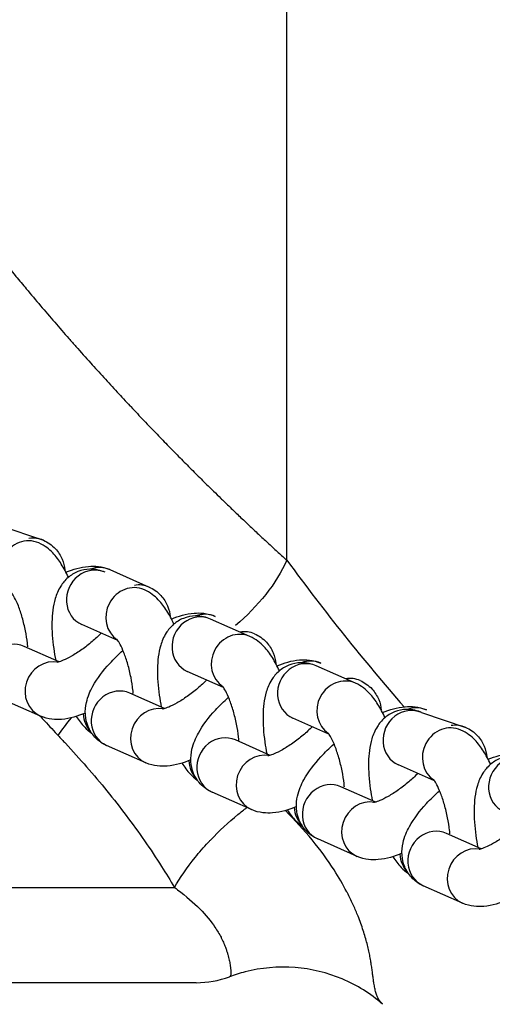
# Model space of a CAD drawing. Units: millimetres. Extents: x -14 to 8069, y 15 to 5145.
# Drawn here: x 3929 to 3978, y 2740 to 2844 of the extents above; entities that cross this region are included whole.
import ezdxf

# ---------------------------------------------------------------- set-up
doc = ezdxf.new("R2010")
doc.units = ezdxf.units.MM
doc.styles.get("Standard").update_dxf_attribs({"font": 'arial.ttf'})
doc.dimstyles.new('ISO-25', dxfattribs={"dimtxt": 2.5, "dimasz": 2.5, "dimexe": 1.25, "dimexo": 0.625, "dimtad": 1, "dimtxsty": 'Standard', "dimcen": 2.5, "dimadec": 0, "dimazin": 0, "dimtfac": 1, "dimtmove": 0, "dimatfit": 3, "dimfxl": 1, "dimarcsym": 0})

# ---------------------------------------------------------------- blocks, each defined once
blk = doc.blocks.new('*D4')
at = {"color": 0, "lineweight": -2, "transparency": 16777216}
for p, q in [((377.38, 4821.49), (377.38, 4872.74)), ((8069.05, 4821.49), (8069.05, 4872.74)), ((497.38, 4871.49), (7949.05, 4871.49))]:
    blk.add_line(p, q, dxfattribs=at)
at = {"color": 0, "transparency": 16777216}
for points in [[(497.38, 4891.49), (497.38, 4851.49), (377.38, 4871.49)], [(7949.05, 4891.49), (7949.05, 4851.49), (8069.05, 4871.49)]]:
    blk.add_solid(points, dxfattribs=at)
at = {"layer": 'Defpoints', "color": 0, "transparency": 16777216}
for p in [(8069.05, 4871.49), (377.38, 2387.26), (8069.05, 2387.26)]:
    blk.add_point(p, dxfattribs=at)
at = {"color": 0, "transparency": 16777216, "insert": (4223.21, 5013.61), "char_height": 200, "attachment_point": 5}
blk.add_mtext('770', dxfattribs=at)
blk = doc.blocks.new('*D5')
at = {"color": 0, "lineweight": -2, "transparency": 16777216}
for p, q in [((308.56, 4759.44), (257.31, 4759.44)), ((258.56, 4639.44), (258.56, 135.08)), ((308.56, 15.08), (257.31, 15.08))]:
    blk.add_line(p, q, dxfattribs=at)
at = {"color": 0, "transparency": 16777216}
for points in [[(238.56, 4639.44), (278.56, 4639.44), (258.56, 4759.44)], [(238.56, 135.08), (278.56, 135.08), (258.56, 15.08)]]:
    blk.add_solid(points, dxfattribs=at)
at = {"layer": 'Defpoints', "color": 0, "transparency": 16777216}
for p in [(4223.21, 4759.44), (258.56, 15.08), (4223.21, 15.08)]:
    blk.add_point(p, dxfattribs=at)
at = {"color": 0, "transparency": 16777216, "insert": (116.85, 2387.26), "char_height": 200, "attachment_point": 5, "rotation": 90}
blk.add_mtext('475', dxfattribs=at)

msp = doc.modelspace()

# ---------------------------------------------------------------- linework, layer by layer
for p, q in [((3956.892, 2786.869), (3956.892, 3123.502)), ((3926.767, 2790.518), (3931.388, 2788.967)), ((3938.324, 2785.891), (3942.446, 2784.063)), ((3939.174, 2778.452), (3935.392, 2780.129)), ((3953.004, 2778.882), (3948.882, 2780.71)), ((3933.011, 2776.223), (3929.366, 2777.84)), ((3950.232, 2773.547), (3946.45, 2775.225)), ((3964.062, 2773.977), (3959.94, 2775.805)), ((3944.069, 2771.319), (3940.423, 2772.936)), ((3931.055, 2770.527), (3926.933, 2772.355)), ((3970.998, 2770.901), (3975.619, 2769.35)), ((3961.289, 2768.643), (3957.507, 2770.32)), ((3955.127, 2766.414), (3951.481, 2768.031)), ((3942.112, 2765.623), (3937.991, 2767.451)), ((3972.347, 2763.739), (3968.565, 2765.416)), ((3966.184, 2761.51), (3962.539, 2763.127)), ((3953.17, 2760.718), (3949.049, 2762.546)), ((3964.228, 2755.814), (3960.106, 2757.642)), ((3977.242, 2756.606), (3973.597, 2758.222)), ((3901.928, 2752.567), (3945.1, 2752.567)), ((3975.286, 2750.91), (3971.164, 2752.738)), ((3950.87, 2743.196), (3950.87, 2743.196)), ((3947.379, 2742.567), (3902.594, 2742.567))]:
    msp.add_line(p, q)
msp.add_arc((3947.379, 2752.567), 10, 270, 290.44222)
for centre, major_axis, start_param, end_param in [((3929.672, 2785.948), (-1.216, -2.742), 3.1415927, 6.1279432), ((3930.172, 2786.225), (1.216, 2.742), 0, 0.5585009), ((3936.608, 2782.872), (1.216, 2.742), 0, 3.1415927), ((3937.108, 2783.149), (1.216, 2.742), 0, 0.7361325), ((3940.73, 2781.044), (-1.216, -2.742), 3.1415927, 6.1279432), ((3941.229, 2781.321), (1.216, 2.742), 0, 0.5585009), ((3947.666, 2777.967), (1.216, 2.742), 0, 3.1415927), ((3948.166, 2778.244), (1.216, 2.742), 0, 0.7361325), ((3951.787, 2776.139), (-1.216, -2.742), 3.1415927, 6.1279432), ((3952.287, 2776.416), (1.216, 2.742), 0, 0.5585009), ((3928.149, 2775.098), (1.216, 2.742), 0, 3.1415927), ((3932.271, 2773.27), (-1.216, -2.742), 3.361032, 6.2831853), ((3958.724, 2773.063), (1.216, 2.742), 0, 3.1415927), ((3959.223, 2773.34), (1.216, 2.742), 0, 0.7361325), ((3962.845, 2771.235), (-1.216, -2.742), 3.1415927, 6.1279432), ((3963.345, 2771.512), (1.216, 2.742), 0, 0.5585009), ((3939.207, 2770.193), (1.216, 2.742), 0, 3.1415927), ((3943.329, 2768.365), (-1.216, -2.742), 3.361032, 6.2831853), ((3969.781, 2768.158), (1.216, 2.742), 0, 3.1415927), ((3970.281, 2768.436), (1.216, 2.742), 0, 0.7361325), ((3938.366, 2771.065), (-1.216, -2.742), 5.2068334, 5.9177086), ((3973.903, 2766.33), (-1.216, -2.742), 3.1415927, 6.1279432), ((3974.403, 2766.608), (1.216, 2.742), 0, 0.5585009), ((3950.265, 2765.289), (1.216, 2.742), 0, 3.1415927), ((3949.424, 2766.16), (-1.216, -2.742), 5.2068334, 5.9177086), ((3954.386, 2763.461), (-1.216, -2.742), 3.361032, 6.2831853), ((3980.839, 2763.254), (1.216, 2.742), 0, 3.1415927), ((3961.323, 2760.384), (1.216, 2.742), 0, 3.1415927), ((3965.444, 2758.556), (-1.216, -2.742), 3.361032, 6.2831853), ((3960.482, 2761.256), (-1.216, -2.742), 5.2068334, 5.9177086), ((3972.38, 2755.48), (1.216, 2.742), 0, 3.1415927), ((3976.502, 2753.652), (-1.216, -2.742), 3.361032, 6.2831853), ((3971.54, 2756.352), (-1.216, -2.742), 5.2068334, 5.9177086)]:
    msp.add_ellipse(centre, major_axis=major_axis, ratio=0.9303937, start_param=start_param, end_param=end_param)
for points, knots in [([(3906.191, 2848.025), (3906.688, 2847.201), (3907.19, 2846.379), (3908.144, 2844.838), (3908.594, 2844.119), (3909.577, 2842.566), (3910.112, 2841.733), (3911.068, 2840.261), (3911.488, 2839.622), (3912.472, 2838.139), (3913.039, 2837.296), (3914.009, 2835.871), (3914.408, 2835.29), (3915.398, 2833.863), (3915.992, 2833.017), (3916.759, 2831.938), (3916.926, 2831.704), (3917.407, 2831.032), (3917.721, 2830.596), (3918.352, 2829.727), (3918.668, 2829.294), (3919.096, 2828.709), (3919.208, 2828.556), (3919.452, 2828.223), (3919.585, 2828.042), (3920.052, 2827.408), (3920.389, 2826.955), (3921.066, 2826.054), (3921.405, 2825.607), (3921.812, 2825.074), (3921.878, 2824.988), (3922.276, 2824.469), (3922.61, 2824.035), (3923.236, 2823.228), (3923.527, 2822.855), (3924.334, 2821.821), (3924.854, 2821.161), (3925.894, 2819.853), (3926.415, 2819.205), (3927.454, 2817.922), (3927.973, 2817.288), (3928.855, 2816.219), (3929.217, 2815.782), (3930.074, 2814.756), (3930.571, 2814.167), (3931.562, 2812.999), (3932.058, 2812.42), (3933.046, 2811.275), (3933.538, 2810.71), (3934.281, 2809.862), (3934.531, 2809.579), (3935.292, 2808.718), (3935.806, 2808.141), (3936.775, 2807.062), (3937.229, 2806.56), (3938.155, 2805.543), (3938.627, 2805.028), (3939.547, 2804.033), (3939.994, 2803.553), (3940.469, 2803.045), (3940.497, 2803.016), (3940.982, 2802.498), (3941.441, 2802.011), (3942.361, 2801.044), (3942.821, 2800.563), (3943.685, 2799.666), (3944.09, 2799.249), (3944.891, 2798.427), (3945.288, 2798.022), (3946.079, 2797.22), (3946.473, 2796.823), (3947.259, 2796.035), (3947.651, 2795.644), (3948.428, 2794.875), (3948.812, 2794.497), (3949.453, 2793.869), (3949.711, 2793.618), (3950.069, 2793.27), (3950.169, 2793.173), (3950.618, 2792.738), (3950.965, 2792.403), (3951.65, 2791.746), (3951.988, 2791.423), (3952.561, 2790.878), (3952.798, 2790.653), (3953.368, 2790.116), (3953.699, 2789.806), (3954.351, 2789.197), (3954.672, 2788.9), (3955.165, 2788.445), (3955.34, 2788.284), (3955.827, 2787.837), (3956.138, 2787.553), (3956.595, 2787.138), (3956.744, 2787.003), (3956.892, 2786.869)], [-7.259134, -7.259134, -7.259134, -7.259134, -6.9909318, -6.9909318, -6.7559676, -6.7559676, -6.4826737, -6.4826737, -6.2728392, -6.2728392, -5.9946959, -5.9946959, -5.8026572, -5.8026572, -5.522354, -5.522354, -5.4443508, -5.4443508, -5.2992354, -5.2992354, -5.1548235, -5.1548235, -5.104002, -5.104002, -5.0435546, -5.0435546, -4.8919175, -4.8919175, -4.741781, -4.741781, -4.7129291, -4.7129291, -4.5670875, -4.5670875, -4.4409288, -4.4409288, -4.217617, -4.217617, -3.9967583, -3.9967583, -3.779701, -3.779701, -3.6295675, -3.6295675, -3.4258584, -3.4258584, -3.2243873, -3.2243873, -3.0262439, -3.0262439, -2.9265207, -2.9265207, -2.7221759, -2.7221759, -2.5428518, -2.5428518, -2.3574499, -2.3574499, -2.18278, -2.18278, -2.1720481, -2.1720481, -1.9934161, -1.9934161, -1.8147842, -1.8147842, -1.6580049, -1.6580049, -1.5040472, -1.5040472, -1.3510629, -1.3510629, -1.1982899, -1.1982899, -1.0481572, -1.0481572, -0.9468952, -0.9468952, -0.9073926, -0.9073926, -0.7699156, -0.7699156, -0.6347838, -0.6347838, -0.5391181, -0.5391181, -0.4038529, -0.4038529, -0.2708664, -0.2708664, -0.1975065, -0.1975065, -0.0648163, -0.0648163, -0.0000012, -0.0000012, -0.0000012, -0.0000012]), ([(3933.987, 2785.087), (3933.763, 2785.576), (3933.521, 2786.037), (3932.987, 2786.884), (3932.702, 2787.273), (3931.98, 2788.022), (3931.543, 2788.4), (3930.888, 2788.69)], [7.12405832, 7.12405832, 7.12405832, 7.12405832, 7.37667314, 7.37667314, 7.61511365, 7.61511365, 7.85398163, 7.85398163, 7.85398163, 7.85398163]), ([(3931.388, 2788.967), (3931.816, 2788.777), (3932.261, 2788.481), (3932.925, 2787.76), (3933.166, 2787.375), (3933.483, 2786.604), (3933.566, 2786.222), (3933.598, 2785.87)], [4.71238898, 4.71238898, 4.71238898, 4.71238898, 4.8586812, 4.8586812, 4.97824169, 4.97824169, 5.09625505, 5.09625505, 5.09625505, 5.09625505]), ([(3937.825, 2785.614), (3937.393, 2785.805), (3936.851, 2785.95), (3935.825, 2785.934), (3935.379, 2785.845), (3934.584, 2785.526), (3934.239, 2785.303), (3933.62, 2784.773), (3933.374, 2784.461), (3932.898, 2783.713), (3932.732, 2783.288), (3932.36, 2782.051), (3932.281, 2781.25), (3932.248, 2779.509), (3932.315, 2778.573), (3932.507, 2777.206), (3932.577, 2776.792), (3932.659, 2776.379)], [1.5707963, 1.5707963, 1.5707963, 1.5707963, 1.7281125, 1.7281125, 1.8400575, 1.8400575, 1.9508333, 1.9508333, 2.0855948, 2.0855948, 2.2883306, 2.2883306, 2.6942664, 2.6942664, 3.1148025, 3.1148025, 3.2950955, 3.2950955, 3.2950955, 3.2950955]), ([(3933.731, 2785.617), (3934.489, 2785.927), (3935.24, 2786.16), (3936.425, 2786.257), (3936.764, 2786.26), (3937.503, 2786.17), (3937.906, 2786.077), (3938.324, 2785.891)], [4.04148825, 4.04148825, 4.04148825, 4.04148825, 4.42660404, 4.42660404, 4.56949651, 4.56949651, 4.71238898, 4.71238898, 4.71238898, 4.71238898]), ([(3929.734, 2777.795), (3929.724, 2777.916), (3929.712, 2778.039), (3929.65, 2778.587), (3929.58, 2779.036), (3929.398, 2779.952), (3929.284, 2780.42), (3929.03, 2781.301), (3928.89, 2781.715), (3928.614, 2782.419), (3928.478, 2782.716), (3928.252, 2783.148), (3928.157, 2783.3), (3928.048, 2783.453), (3928.019, 2783.486), (3928.019, 2783.486)], [6.0952877, 6.0952877, 6.0952877, 6.0952877, 6.174196, 6.174196, 6.439983, 6.439983, 6.7154926, 6.7154926, 6.9871852, 6.9871852, 7.2393791, 7.2393791, 7.4528616, 7.4528616, 7.5983403, 7.5983403, 7.5983403, 7.5983403]), ([(3945.045, 2780.183), (3944.821, 2780.672), (3944.579, 2781.133), (3944.045, 2781.979), (3943.76, 2782.368), (3943.038, 2783.118), (3942.601, 2783.495), (3941.946, 2783.786)], [7.12405832, 7.12405832, 7.12405832, 7.12405832, 7.37667314, 7.37667314, 7.61511365, 7.61511365, 7.85398163, 7.85398163, 7.85398163, 7.85398163]), ([(3942.446, 2784.063), (3942.874, 2783.873), (3943.318, 2783.577), (3943.983, 2782.856), (3944.223, 2782.471), (3944.541, 2781.7), (3944.623, 2781.317), (3944.656, 2780.965)], [4.71238898, 4.71238898, 4.71238898, 4.71238898, 4.8586812, 4.8586812, 4.97824169, 4.97824169, 5.09625505, 5.09625505, 5.09625505, 5.09625505]), ([(3944.789, 2780.712), (3945.547, 2781.022), (3946.297, 2781.255), (3947.483, 2781.353), (3947.822, 2781.355), (3948.561, 2781.265), (3948.963, 2781.172), (3949.382, 2780.987)], [4.04148825, 4.04148825, 4.04148825, 4.04148825, 4.42660404, 4.42660404, 4.56949651, 4.56949651, 4.71238898, 4.71238898, 4.71238898, 4.71238898]), ([(3948.882, 2780.71), (3948.451, 2780.901), (3947.909, 2781.045), (3946.883, 2781.029), (3946.436, 2780.94), (3945.642, 2780.622), (3945.297, 2780.399), (3944.678, 2779.869), (3944.432, 2779.557), (3943.956, 2778.809), (3943.79, 2778.384), (3943.418, 2777.146), (3943.338, 2776.346), (3943.306, 2774.604), (3943.373, 2773.669), (3943.565, 2772.301), (3943.635, 2771.888), (3943.717, 2771.475)], [1.5707963, 1.5707963, 1.5707963, 1.5707963, 1.7281125, 1.7281125, 1.8400575, 1.8400575, 1.9508333, 1.9508333, 2.0855948, 2.0855948, 2.2883306, 2.2883306, 2.6942664, 2.6942664, 3.1148025, 3.1148025, 3.2950955, 3.2950955, 3.2950955, 3.2950955]), ([(3937.424, 2779.228), (3937.421, 2779.224), (3937.418, 2779.221), (3937.13, 2778.928), (3936.811, 2778.631), (3936.124, 2778.047), (3935.754, 2777.76), (3935.018, 2777.242), (3934.654, 2777.011), (3933.996, 2776.638), (3933.699, 2776.491), (3933.235, 2776.294), (3933.054, 2776.233), (3932.838, 2776.175), (3932.78, 2776.167), (3932.78, 2776.167), (3932.78, 2776.167), (3932.78, 2776.167)], [6.1020015, 6.1020015, 6.1020015, 6.1020015, 6.1050706, 6.1050706, 6.3658068, 6.3658068, 6.637611, 6.637611, 6.9069067, 6.9069067, 7.1584712, 7.1584712, 7.3744669, 7.3744669, 7.5441425, 7.5441425, 7.545159, 7.545159, 7.545159, 7.545159]), ([(3953.503, 2779.159), (3953.932, 2778.969), (3954.376, 2778.672), (3955.041, 2777.952), (3955.281, 2777.567), (3955.599, 2776.795), (3955.681, 2776.413), (3955.714, 2776.061)], [4.71238898, 4.71238898, 4.71238898, 4.71238898, 4.8586812, 4.8586812, 4.97824169, 4.97824169, 5.09625505, 5.09625505, 5.09625505, 5.09625505]), ([(3940.792, 2772.891), (3940.782, 2773.011), (3940.769, 2773.135), (3940.708, 2773.683), (3940.638, 2774.132), (3940.455, 2775.048), (3940.342, 2775.516), (3940.088, 2776.397), (3939.948, 2776.811), (3939.672, 2777.515), (3939.536, 2777.812), (3939.309, 2778.243), (3939.214, 2778.396), (3939.106, 2778.548), (3939.076, 2778.582), (3939.076, 2778.582)], [6.0952877, 6.0952877, 6.0952877, 6.0952877, 6.174196, 6.174196, 6.439983, 6.439983, 6.7154926, 6.7154926, 6.9871852, 6.9871852, 7.2393791, 7.2393791, 7.4528616, 7.4528616, 7.5983403, 7.5983403, 7.5983403, 7.5983403]), ([(3956.103, 2775.278), (3955.879, 2775.767), (3955.637, 2776.229), (3955.103, 2777.075), (3954.817, 2777.464), (3954.095, 2778.214), (3953.659, 2778.591), (3953.004, 2778.882)], [7.12405832, 7.12405832, 7.12405832, 7.12405832, 7.37667314, 7.37667314, 7.61511365, 7.61511365, 7.85398163, 7.85398163, 7.85398163, 7.85398163]), ([(3937.991, 2767.451), (3937.562, 2767.641), (3937.118, 2767.937), (3936.453, 2768.658), (3936.213, 2769.043), (3935.882, 2769.846), (3935.8, 2770.26), (3935.738, 2771.13), (3935.792, 2771.563), (3936.026, 2772.602), (3936.266, 2773.142), (3937.016, 2774.509), (3937.621, 2775.295), (3938.754, 2776.529), (3939.217, 2776.983), (3939.706, 2777.419)], [1.5707963, 1.5707963, 1.5707963, 1.5707963, 1.7170885, 1.7170885, 1.836649, 1.836649, 1.9645227, 1.9645227, 2.1320742, 2.1320742, 2.4128669, 2.4128669, 2.8757819, 2.8757819, 3.1547739, 3.1547739, 3.1547739, 3.1547739]), ([(3959.94, 2775.805), (3959.509, 2775.997), (3958.967, 2776.141), (3957.941, 2776.125), (3957.494, 2776.036), (3956.7, 2775.717), (3956.354, 2775.495), (3955.736, 2774.964), (3955.489, 2774.652), (3955.014, 2773.904), (3954.848, 2773.48), (3954.475, 2772.242), (3954.396, 2771.441), (3954.364, 2769.7), (3954.431, 2768.764), (3954.623, 2767.397), (3954.693, 2766.983), (3954.774, 2766.571)], [1.5707963, 1.5707963, 1.5707963, 1.5707963, 1.7281125, 1.7281125, 1.8400575, 1.8400575, 1.9508333, 1.9508333, 2.0855948, 2.0855948, 2.2883306, 2.2883306, 2.6942664, 2.6942664, 3.1148025, 3.1148025, 3.2950955, 3.2950955, 3.2950955, 3.2950955]), ([(3955.847, 2775.808), (3956.605, 2776.118), (3957.355, 2776.351), (3958.54, 2776.449), (3958.88, 2776.451), (3959.619, 2776.361), (3960.021, 2776.268), (3960.44, 2776.082)], [4.04148825, 4.04148825, 4.04148825, 4.04148825, 4.42660404, 4.42660404, 4.56949651, 4.56949651, 4.71238898, 4.71238898, 4.71238898, 4.71238898]), ([(3948.482, 2774.323), (3948.479, 2774.32), (3948.475, 2774.317), (3948.188, 2774.023), (3947.869, 2773.727), (3947.182, 2773.143), (3946.811, 2772.856), (3946.076, 2772.338), (3945.711, 2772.106), (3945.054, 2771.733), (3944.757, 2771.587), (3944.293, 2771.39), (3944.112, 2771.329), (3943.896, 2771.27), (3943.838, 2771.263), (3943.837, 2771.262), (3943.837, 2771.262), (3943.837, 2771.262)], [6.1020015, 6.1020015, 6.1020015, 6.1020015, 6.1050706, 6.1050706, 6.3658068, 6.3658068, 6.637611, 6.637611, 6.9069067, 6.9069067, 7.1584712, 7.1584712, 7.3744669, 7.3744669, 7.5441425, 7.5441425, 7.545159, 7.545159, 7.545159, 7.545159]), ([(3967.16, 2770.374), (3966.937, 2770.863), (3966.694, 2771.324), (3966.16, 2772.17), (3965.875, 2772.559), (3965.153, 2773.309), (3964.716, 2773.687), (3964.062, 2773.977)], [7.12405832, 7.12405832, 7.12405832, 7.12405832, 7.37667314, 7.37667314, 7.61511365, 7.61511365, 7.85398163, 7.85398163, 7.85398163, 7.85398163]), ([(3964.561, 2774.254), (3964.99, 2774.064), (3965.434, 2773.768), (3966.099, 2773.047), (3966.339, 2772.662), (3966.656, 2771.891), (3966.739, 2771.508), (3966.772, 2771.156)], [4.71238898, 4.71238898, 4.71238898, 4.71238898, 4.8586812, 4.8586812, 4.97824169, 4.97824169, 5.09625505, 5.09625505, 5.09625505, 5.09625505]), ([(3951.85, 2767.987), (3951.839, 2768.107), (3951.827, 2768.23), (3951.765, 2768.779), (3951.695, 2769.227), (3951.513, 2770.144), (3951.399, 2770.612), (3951.146, 2771.492), (3951.005, 2771.906), (3950.73, 2772.61), (3950.594, 2772.908), (3950.367, 2773.339), (3950.272, 2773.491), (3950.164, 2773.644), (3950.134, 2773.677), (3950.134, 2773.677)], [6.0952877, 6.0952877, 6.0952877, 6.0952877, 6.174196, 6.174196, 6.439983, 6.439983, 6.7154926, 6.7154926, 6.9871852, 6.9871852, 7.2393791, 7.2393791, 7.4528616, 7.4528616, 7.5983403, 7.5983403, 7.5983403, 7.5983403]), ([(3949.049, 2762.546), (3948.62, 2762.736), (3948.176, 2763.033), (3947.511, 2763.753), (3947.271, 2764.138), (3946.94, 2764.942), (3946.858, 2765.355), (3946.796, 2766.225), (3946.85, 2766.658), (3947.083, 2767.697), (3947.323, 2768.238), (3948.074, 2769.605), (3948.679, 2770.391), (3949.811, 2771.625), (3950.275, 2772.078), (3950.764, 2772.514)], [1.5707963, 1.5707963, 1.5707963, 1.5707963, 1.7170885, 1.7170885, 1.836649, 1.836649, 1.9645227, 1.9645227, 2.1320742, 2.1320742, 2.4128669, 2.4128669, 2.8757819, 2.8757819, 3.1547739, 3.1547739, 3.1547739, 3.1547739]), ([(3935.764, 2770.85), (3934.968, 2770.514), (3934.183, 2770.262), (3932.954, 2770.161), (3932.614, 2770.158), (3931.876, 2770.248), (3931.473, 2770.342), (3931.055, 2770.527)], [7.16341508, 7.16341508, 7.16341508, 7.16341508, 7.56819669, 7.56819669, 7.71108916, 7.71108916, 7.85398163, 7.85398163, 7.85398163, 7.85398163]), ([(3970.998, 2770.901), (3970.566, 2771.092), (3970.025, 2771.237), (3968.998, 2771.221), (3968.552, 2771.131), (3967.757, 2770.813), (3967.412, 2770.59), (3966.794, 2770.06), (3966.547, 2769.748), (3966.072, 2769), (3965.905, 2768.575), (3965.533, 2767.337), (3965.454, 2766.537), (3965.421, 2764.796), (3965.489, 2763.86), (3965.68, 2762.493), (3965.75, 2762.079), (3965.832, 2761.666)], [1.5707963, 1.5707963, 1.5707963, 1.5707963, 1.7281125, 1.7281125, 1.8400575, 1.8400575, 1.9508333, 1.9508333, 2.0855948, 2.0855948, 2.2883306, 2.2883306, 2.6942664, 2.6942664, 3.1148025, 3.1148025, 3.2950955, 3.2950955, 3.2950955, 3.2950955]), ([(3966.904, 2770.904), (3967.663, 2771.214), (3968.413, 2771.447), (3969.598, 2771.544), (3969.938, 2771.547), (3970.676, 2771.457), (3971.079, 2771.363), (3971.497, 2771.178)], [4.04148825, 4.04148825, 4.04148825, 4.04148825, 4.42660404, 4.42660404, 4.56949651, 4.56949651, 4.71238898, 4.71238898, 4.71238898, 4.71238898]), ([(3931.035, 2770.536), (3931.132, 2770.429), (3931.228, 2770.323), (3931.814, 2769.679), (3932.302, 2769.149), (3932.832, 2768.582), (3932.875, 2768.536), (3932.918, 2768.49)], [7.21193847, 7.21193847, 7.21193847, 7.21193847, 7.26189976, 7.26189976, 7.5152129, 7.5152129, 7.53753146, 7.53753146, 7.53753146, 7.53753146]), ([(3934.817, 2770.501), (3935.07, 2770.104), (3935.348, 2769.728), (3935.908, 2769.147), (3936.146, 2768.932), (3936.436, 2768.728)], [4.24262724, 4.24262724, 4.24262724, 4.24262724, 4.473521, 4.473521, 4.6128731, 4.6128731, 4.6128731, 4.6128731]), ([(3959.54, 2769.419), (3959.537, 2769.416), (3959.533, 2769.412), (3959.245, 2769.119), (3958.927, 2768.823), (3958.239, 2768.238), (3957.869, 2767.951), (3957.134, 2767.433), (3956.769, 2767.202), (3956.111, 2766.829), (3955.815, 2766.683), (3955.35, 2766.486), (3955.17, 2766.425), (3954.954, 2766.366), (3954.896, 2766.358), (3954.895, 2766.358), (3954.895, 2766.358), (3954.895, 2766.358)], [6.1020015, 6.1020015, 6.1020015, 6.1020015, 6.1050706, 6.1050706, 6.3658068, 6.3658068, 6.637611, 6.637611, 6.9069067, 6.9069067, 7.1584712, 7.1584712, 7.3744669, 7.3744669, 7.5441425, 7.5441425, 7.545159, 7.545159, 7.545159, 7.545159]), ([(3962.907, 2763.082), (3962.897, 2763.203), (3962.885, 2763.326), (3962.823, 2763.874), (3962.753, 2764.323), (3962.571, 2765.239), (3962.457, 2765.707), (3962.203, 2766.588), (3962.063, 2767.002), (3961.787, 2767.706), (3961.651, 2768.003), (3961.425, 2768.435), (3961.33, 2768.587), (3961.222, 2768.74), (3961.192, 2768.773), (3961.192, 2768.773)], [6.0952877, 6.0952877, 6.0952877, 6.0952877, 6.174196, 6.174196, 6.439983, 6.439983, 6.7154926, 6.7154926, 6.9871852, 6.9871852, 7.2393791, 7.2393791, 7.4528616, 7.4528616, 7.5983403, 7.5983403, 7.5983403, 7.5983403]), ([(3978.218, 2765.47), (3977.994, 2765.959), (3977.752, 2766.42), (3977.218, 2767.266), (3976.933, 2767.655), (3976.211, 2768.405), (3975.774, 2768.782), (3975.119, 2769.073)], [7.12405832, 7.12405832, 7.12405832, 7.12405832, 7.37667314, 7.37667314, 7.61511365, 7.61511365, 7.85398163, 7.85398163, 7.85398163, 7.85398163]), ([(3975.619, 2769.35), (3976.047, 2769.16), (3976.491, 2768.863), (3977.156, 2768.143), (3977.397, 2767.758), (3977.714, 2766.987), (3977.797, 2766.604), (3977.829, 2766.252)], [4.71238898, 4.71238898, 4.71238898, 4.71238898, 4.8586812, 4.8586812, 4.97824169, 4.97824169, 5.09625505, 5.09625505, 5.09625505, 5.09625505]), ([(3932.918, 2768.49), (3933.172, 2768.22), (3934.191, 2767.124), (3935.93, 2765.192), (3938.061, 2762.669), (3940.083, 2760.092), (3941.991, 2757.452), (3943.66, 2754.938), (3944.666, 2753.299), (3945.1, 2752.567)], [7.5375315, 7.5375315, 7.5375315, 7.5375315, 7.6692899, 8.0713383, 8.4770045, 8.8881405, 9.3055467, 9.7304451, 10.0719055, 10.0719055, 10.0719055, 10.0719055]), ([(3960.106, 2757.642), (3959.678, 2757.832), (3959.234, 2758.129), (3958.569, 2758.849), (3958.328, 2759.234), (3957.998, 2760.037), (3957.915, 2760.451), (3957.854, 2761.321), (3957.908, 2761.754), (3958.141, 2762.793), (3958.381, 2763.333), (3959.132, 2764.701), (3959.736, 2765.486), (3960.869, 2766.72), (3961.332, 2767.174), (3961.822, 2767.61)], [1.5707963, 1.5707963, 1.5707963, 1.5707963, 1.7170885, 1.7170885, 1.836649, 1.836649, 1.9645227, 1.9645227, 2.1320742, 2.1320742, 2.4128669, 2.4128669, 2.8757819, 2.8757819, 3.1547739, 3.1547739, 3.1547739, 3.1547739]), ([(3946.821, 2765.945), (3946.025, 2765.61), (3945.241, 2765.358), (3944.012, 2765.257), (3943.672, 2765.254), (3942.933, 2765.344), (3942.531, 2765.437), (3942.112, 2765.623)], [7.16341508, 7.16341508, 7.16341508, 7.16341508, 7.56819669, 7.56819669, 7.71108916, 7.71108916, 7.85398163, 7.85398163, 7.85398163, 7.85398163]), ([(3982.055, 2765.996), (3981.624, 2766.188), (3981.082, 2766.332), (3980.056, 2766.316), (3979.61, 2766.227), (3978.815, 2765.908), (3978.47, 2765.686), (3977.851, 2765.156), (3977.605, 2764.844), (3977.129, 2764.096), (3976.963, 2763.671), (3976.591, 2762.433), (3976.512, 2761.633), (3976.479, 2759.891), (3976.546, 2758.956), (3976.738, 2757.588), (3976.808, 2757.175), (3976.89, 2756.762)], [1.5707963, 1.5707963, 1.5707963, 1.5707963, 1.7281125, 1.7281125, 1.8400575, 1.8400575, 1.9508333, 1.9508333, 2.0855948, 2.0855948, 2.2883306, 2.2883306, 2.6942664, 2.6942664, 3.1148025, 3.1148025, 3.2950955, 3.2950955, 3.2950955, 3.2950955]), ([(3977.962, 2765.999), (3978.72, 2766.309), (3979.47, 2766.542), (3980.656, 2766.64), (3980.995, 2766.642), (3981.734, 2766.552), (3982.137, 2766.459), (3982.555, 2766.274)], [4.04148825, 4.04148825, 4.04148825, 4.04148825, 4.42660404, 4.42660404, 4.56949651, 4.56949651, 4.71238898, 4.71238898, 4.71238898, 4.71238898]), ([(3945.874, 2765.597), (3946.128, 2765.2), (3946.406, 2764.824), (3946.966, 2764.242), (3947.203, 2764.027), (3947.493, 2763.824)], [4.24262724, 4.24262724, 4.24262724, 4.24262724, 4.473521, 4.473521, 4.6128731, 4.6128731, 4.6128731, 4.6128731]), ([(3970.598, 2764.515), (3970.594, 2764.511), (3970.591, 2764.508), (3970.303, 2764.215), (3969.985, 2763.918), (3969.297, 2763.334), (3968.927, 2763.047), (3968.192, 2762.529), (3967.827, 2762.298), (3967.169, 2761.925), (3966.872, 2761.778), (3966.408, 2761.581), (3966.227, 2761.52), (3966.012, 2761.462), (3965.954, 2761.454), (3965.953, 2761.454), (3965.953, 2761.454), (3965.953, 2761.454)], [6.1020015, 6.1020015, 6.1020015, 6.1020015, 6.1050706, 6.1050706, 6.3658068, 6.3658068, 6.637611, 6.637611, 6.9069067, 6.9069067, 7.1584712, 7.1584712, 7.3744669, 7.3744669, 7.5441425, 7.5441425, 7.545159, 7.545159, 7.545159, 7.545159]), ([(3973.965, 2758.178), (3973.955, 2758.298), (3973.943, 2758.422), (3973.881, 2758.97), (3973.811, 2759.419), (3973.629, 2760.335), (3973.515, 2760.803), (3973.261, 2761.684), (3973.121, 2762.098), (3972.845, 2762.802), (3972.709, 2763.099), (3972.483, 2763.53), (3972.388, 2763.682), (3972.279, 2763.835), (3972.25, 2763.868), (3972.25, 2763.868)], [6.0952877, 6.0952877, 6.0952877, 6.0952877, 6.174196, 6.174196, 6.439983, 6.439983, 6.7154926, 6.7154926, 6.9871852, 6.9871852, 7.2393791, 7.2393791, 7.4528616, 7.4528616, 7.5983403, 7.5983403, 7.5983403, 7.5983403]), ([(3971.164, 2752.738), (3970.736, 2752.928), (3970.291, 2753.224), (3969.627, 2753.945), (3969.386, 2754.33), (3969.056, 2755.133), (3968.973, 2755.547), (3968.911, 2756.417), (3968.965, 2756.849), (3969.199, 2757.889), (3969.439, 2758.429), (3970.19, 2759.796), (3970.794, 2760.582), (3971.927, 2761.816), (3972.39, 2762.27), (3972.879, 2762.705)], [1.5707963, 1.5707963, 1.5707963, 1.5707963, 1.7170885, 1.7170885, 1.836649, 1.836649, 1.9645227, 1.9645227, 2.1320742, 2.1320742, 2.4128669, 2.4128669, 2.8757819, 2.8757819, 3.1547739, 3.1547739, 3.1547739, 3.1547739]), ([(3948.865, 2757.524), (3949.78, 2758.49), (3950.772, 2759.409), (3951.758, 2760.211), (3952.069, 2760.464), (3952.379, 2760.704), (3952.687, 2760.933)], [-0.55095814, -0.55095814, -0.55095814, -0.55095814, -0.28571038, -0.28571038, -0.28571038, -0.20219818, -0.20219818, -0.20219818, -0.20219818]), ([(3957.879, 2761.041), (3957.083, 2760.706), (3956.299, 2760.453), (3955.069, 2760.352), (3954.73, 2760.35), (3953.991, 2760.44), (3953.588, 2760.533), (3953.17, 2760.718)], [7.16341508, 7.16341508, 7.16341508, 7.16341508, 7.56819669, 7.56819669, 7.71108916, 7.71108916, 7.85398163, 7.85398163, 7.85398163, 7.85398163]), ([(3966.917, 2740.302), (3966.872, 2740.342), (3966.729, 2740.483), (3966.562, 2740.709), (3966.425, 2740.962), (3966.311, 2741.211), (3966.196, 2741.542), (3966.087, 2741.995), (3966.007, 2742.455), (3965.942, 2742.912), (3965.883, 2743.356), (3965.821, 2743.828), (3965.75, 2744.33), (3965.678, 2744.78), (3965.612, 2745.153), (3965.539, 2745.537), (3965.435, 2746.034), (3965.283, 2746.67), (3965.101, 2747.34), (3964.885, 2748.044), (3964.633, 2748.781), (3964.305, 2749.646), (3963.873, 2750.661), (3963.455, 2751.53), (3962.816, 2752.76), (3961.122, 2755.7), (3958.747, 2758.624), (3956.72, 2760.629)], [-16.1194519, -16.1194519, -16.1194519, -16.1194519, -15.9837806, -15.6790926, -15.5362472, -15.4200308, -15.165283, -14.9144006, -14.6717902, -14.4868941, -14.3058667, -14.1280481, -13.9524932, -13.7788509, -13.6898623, -13.6068136, -13.4357883, -13.265418, -13.0955356, -12.9260822, -12.7568011, -12.5877306, -12.3532173, -12.1141252, -12.0605545, -11.6206949, -10.4248761, -10.4248761, -10.4248761, -10.4248761]), ([(3956.932, 2760.692), (3957.185, 2760.296), (3957.463, 2759.919), (3958.024, 2759.338), (3958.261, 2759.123), (3958.551, 2758.92)], [4.24262724, 4.24262724, 4.24262724, 4.24262724, 4.473521, 4.473521, 4.6128731, 4.6128731, 4.6128731, 4.6128731]), ([(3981.655, 2759.61), (3981.652, 2759.607), (3981.649, 2759.603), (3981.361, 2759.31), (3981.042, 2759.014), (3980.355, 2758.43), (3979.984, 2758.143), (3979.249, 2757.625), (3978.885, 2757.393), (3978.227, 2757.02), (3977.93, 2756.874), (3977.466, 2756.677), (3977.285, 2756.616), (3977.069, 2756.557), (3977.011, 2756.549), (3977.011, 2756.549), (3977.011, 2756.549), (3977.011, 2756.549)], [6.1020015, 6.1020015, 6.1020015, 6.1020015, 6.1050706, 6.1050706, 6.3658068, 6.3658068, 6.637611, 6.637611, 6.9069067, 6.9069067, 7.1584712, 7.1584712, 7.3744669, 7.3744669, 7.5441425, 7.5441425, 7.545159, 7.545159, 7.545159, 7.545159]), ([(3945.1, 2752.567), (3945.671, 2753.555), (3946.406, 2754.627), (3947.27, 2755.7), (3947.702, 2756.238), (3948.167, 2756.775), (3948.654, 2757.3), (3948.724, 2757.375), (3948.794, 2757.45), (3948.865, 2757.524)], [-1, -1, -1, -1, -0.7144777, -0.7144777, -0.7144777, -0.57142428, -0.57142428, -0.57142428, -0.55095814, -0.55095814, -0.55095814, -0.55095814]), ([(3968.937, 2756.137), (3968.141, 2755.801), (3967.357, 2755.549), (3966.127, 2755.448), (3965.787, 2755.445), (3965.049, 2755.535), (3964.646, 2755.628), (3964.228, 2755.814)], [7.16341508, 7.16341508, 7.16341508, 7.16341508, 7.56819669, 7.56819669, 7.71108916, 7.71108916, 7.85398163, 7.85398163, 7.85398163, 7.85398163]), ([(3967.99, 2755.788), (3968.243, 2755.391), (3968.521, 2755.015), (3969.081, 2754.434), (3969.319, 2754.219), (3969.609, 2754.015)], [4.24262724, 4.24262724, 4.24262724, 4.24262724, 4.473521, 4.473521, 4.6128731, 4.6128731, 4.6128731, 4.6128731]), ([(3945.1, 2752.567), (3945.214, 2752.483), (3945.326, 2752.4), (3945.436, 2752.316), (3947.234, 2750.95), (3948.515, 2749.621), (3949.343, 2748.4), (3949.593, 2748.032), (3949.801, 2747.674), (3949.978, 2747.333), (3949.999, 2747.291), (3950.02, 2747.25), (3950.041, 2747.209), (3950.133, 2747.026), (3950.215, 2746.847), (3950.289, 2746.673), (3950.361, 2746.503), (3950.426, 2746.338), (3950.483, 2746.179), (3950.525, 2746.064), (3950.563, 2745.952), (3950.597, 2745.843), (3950.632, 2745.734), (3950.664, 2745.628), (3950.693, 2745.525), (3950.721, 2745.423), (3950.748, 2745.323), (3950.771, 2745.227), (3950.795, 2745.131), (3950.816, 2745.038), (3950.836, 2744.948), (3950.855, 2744.859), (3950.872, 2744.773), (3950.888, 2744.69), (3950.903, 2744.607), (3950.917, 2744.528), (3950.929, 2744.453), (3950.935, 2744.416), (3950.941, 2744.38), (3950.946, 2744.345), (3950.952, 2744.308), (3950.957, 2744.271), (3950.962, 2744.236), (3950.971, 2744.166), (3950.979, 2744.101), (3950.986, 2744.039), (3950.993, 2743.976), (3950.999, 2743.918), (3951.003, 2743.863), (3951.007, 2743.807), (3951.011, 2743.755), (3951.013, 2743.707), (3951.015, 2743.658), (3951.015, 2743.613), (3951.015, 2743.571), (3951.014, 2743.529), (3951.012, 2743.491), (3951.008, 2743.456), (3951.004, 2743.41), (3950.996, 2743.37), (3950.986, 2743.337), (3950.975, 2743.302), (3950.961, 2743.274), (3950.944, 2743.251), (3950.926, 2743.228), (3950.905, 2743.211), (3950.879, 2743.2), (3950.876, 2743.199), (3950.873, 2743.197), (3950.87, 2743.196)], [10.0719055, 10.0719055, 10.0719055, 10.0719055, 10.1611569, 10.1611569, 10.1611569, 11.6206949, 11.6206949, 11.6206949, 12.0605545, 12.0605545, 12.0605545, 12.1141252, 12.1141252, 12.1141252, 12.3532173, 12.3532173, 12.3532173, 12.5877306, 12.5877306, 12.5877306, 12.7568011, 12.7568011, 12.7568011, 12.9260822, 12.9260822, 12.9260822, 13.0955356, 13.0955356, 13.0955356, 13.265418, 13.265418, 13.265418, 13.4357883, 13.4357883, 13.4357883, 13.6068136, 13.6068136, 13.6068136, 13.6898623, 13.6898623, 13.6898623, 13.7788509, 13.7788509, 13.7788509, 13.9524932, 13.9524932, 13.9524932, 14.1280481, 14.1280481, 14.1280481, 14.3058667, 14.3058667, 14.3058667, 14.4868941, 14.4868941, 14.4868941, 14.6717902, 14.6717902, 14.6717902, 14.9144006, 14.9144006, 14.9144006, 15.165283, 15.165283, 15.165283, 15.4200308, 15.4200308, 15.4200308, 15.4509956, 15.4509956, 15.4509956, 15.4509956]), ([(3979.995, 2751.232), (3979.198, 2750.897), (3978.414, 2750.645), (3977.185, 2750.543), (3976.845, 2750.541), (3976.107, 2750.631), (3975.704, 2750.724), (3975.286, 2750.91)], [7.16341508, 7.16341508, 7.16341508, 7.16341508, 7.56819669, 7.56819669, 7.71108916, 7.71108916, 7.85398163, 7.85398163, 7.85398163, 7.85398163]), ([(3966.88, 2740.335), (3965.662, 2741.406), (3964.226, 2742.311), (3961.117, 2743.619), (3959.426, 2744.026), (3955.965, 2744.296), (3954.136, 2744.118), (3951.938, 2743.563), (3951.377, 2743.385), (3950.873, 2743.198)], [0.0059643, 0.0059643, 0.0059643, 0.0059643, 0.5360428, 0.5360428, 1.0705682, 1.0705682, 1.6304802, 1.6304802, 1.8342498, 1.8342498, 1.8342498, 1.8342498])]:
    msp.add_open_spline(points, degree=3, knots=knots)
for points in [[(3956.892, 2786.869), (3955.781, 2784.444), (3953.863, 2782.023), (3951.502, 2780.046)], [(3956.892, 2786.869), (3960.841, 2781.467), (3964.938, 2776.35), (3969.162, 2771.507)], [(3932.918, 2768.49), (3933.325, 2769.093), (3933.804, 2769.732), (3934.329, 2770.364)]]:
    msp.add_open_spline(points, degree=3)

# ---------------------------------------------------------------- dimensions: what is measured, and where the dimension line sits
dim = msp.add_linear_dim(base=(8069.05, 4871.494), p1=(377.376, 2387.257), p2=(8069.05, 2387.257), text='770', dimstyle='ISO-25', override={"dimtxt": 200, "dimasz": 120, "dimgap": 40, "dimtad": 2, "dimfxl": 50, "dimfxlon": 1})
dim.commit()
dim.dimension.update_dxf_attribs({"geometry": '*D4', "text_midpoint": (4223.213, 5013.608)})
dim = msp.add_linear_dim(base=(258.558, 15.076), p1=(4223.213, 4759.438), p2=(4223.213, 15.076), angle=90, text='475', dimstyle='ISO-25', override={"dimtxt": 200, "dimasz": 120, "dimgap": 40, "dimtad": 2, "dimfxl": 50, "dimfxlon": 1})
dim.commit()
dim.dimension.update_dxf_attribs({"geometry": '*D5', "text_midpoint": (116.853, 2387.257)})

doc.saveas('drawing.dxf')
